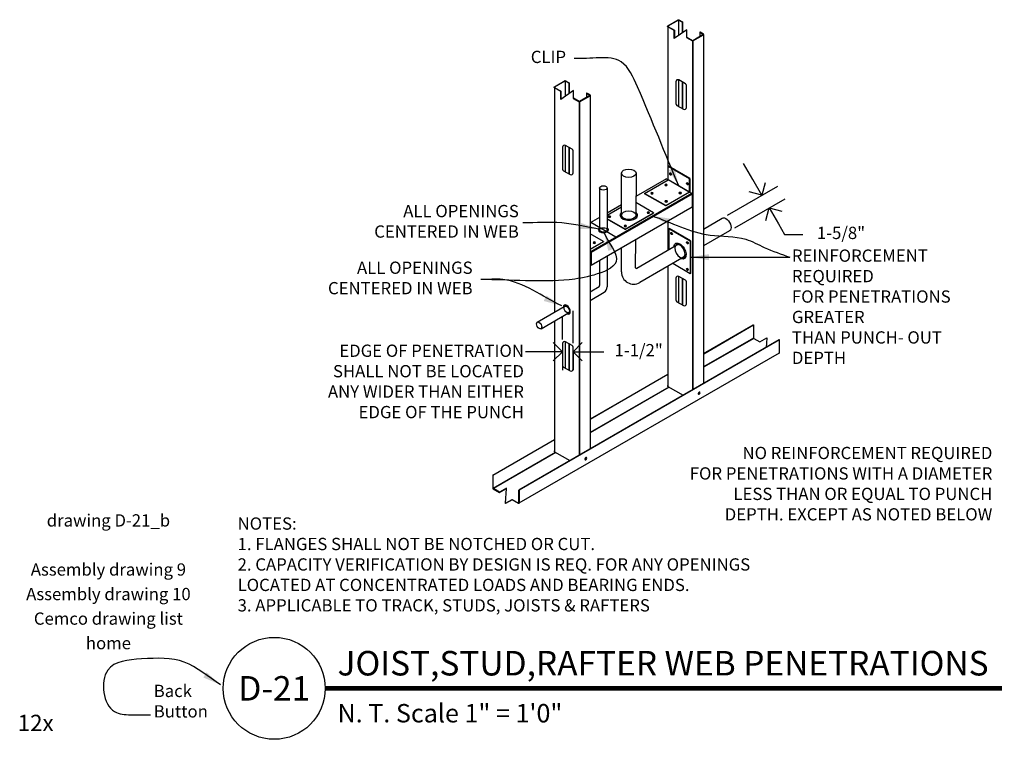
# Model space of a CAD drawing. Extents: x -25 to 453, y 0 to 375.
import ezdxf
from ezdxf.enums import TextEntityAlignment as Align

# ---------------------------------------------------------------- set-up
doc = ezdxf.new("R2010")
doc.units = 0
doc.header["$PDSIZE"] = 4
doc.layers.get('0').update_dxf_attribs({"linetype": 'CONTINUOUS'})
doc.layers.get('DEFPOINTS').update_dxf_attribs({"linetype": 'CONTINUOUS'})
for name, color, linetype in [('BLACK_IRON', 7, 'CONTINUOUS'), ('CLIP', 10, 'CONTINUOUS'), ('D-TEXT', 94, 'CONTINUOUS'), ('FASTENER', 7, 'CONTINUOUS'), ('LINK', 7, 'CONTINUOUS'), ('STUD', 5, 'CONTINUOUS'), ('TRACK', 1, 'CONTINUOUS')]:
    doc.layers.add(name, color=color, linetype=linetype)
doc.styles.add('ARCH', font='Architxt.shx', dxfattribs={"height": 1.5})
doc.styles.add('BLD', font='monos.ttf')
doc.styles.add('BLOCK', font='monos.ttf')
doc.dimstyles.new('LEADER', dxfattribs={"dimscale": 12, "dimtxt": 0.125, "dimasz": 0.1875, "dimexe": 0.1875, "dimexo": 0.0625, "dimgap": 0.125, "dimtad": 0, "dimtih": 1, "dimtoh": 1, "dimdec": 4, "dimzin": 0, "dimtxsty": 'ARCH', "dimblk": 'OBLIQUE', "dimblk1": 'OPEN90', "dimblk2": 'OPEN90', "dimsah": 1, "dimcen": 0.1875, "dimazin": 3, "dimtfac": 1, "dimtofl": 0, "dimtmove": 0, "dimatfit": 3, "dimtzin": 0})

# ---------------------------------------------------------------- blocks, each defined once
blk = doc.blocks.new('STUD_TRIM')
at = {"layer": 'STUD'}
for p, q in [((1.299591281149702, 0.8186199128534213), (1.299591281149695, -1.061037344695336)), ((1.327491281149705, 0.8186199128534071), (1.32749128114969, -1.041871160783359)), ((1.766080570778435, 0.5654002684225787), (1.766080570778428, -0.7405778637639742)), ((1.800680570778439, 0.5853765877365618), (1.800680570778447, -0.7168090478731415)), ((0.8025817939492654, -0.4234181761554083), (0.7676072412599808, -0.443610743565344)), ((3.931144080239534, -0.6845997315774071), (3.931144080239534, -1.207147092949512)), ((2.282227459752107, -1.318375195073045), (2.31746014052856, -1.298033597342481))]:
    blk.add_line(p, q, dxfattribs=at)
blk.add_lwpolyline([(2.282227459752107, -0.3860055985433064), (2.282860140528577, -1.318009916656422), (3.014342088718593, -1.740331216351279, 0.2679491924310972), (3.076842088718593, -1.740331216351279), (4.359133369868275, -0.9999999999999716, 0.5773502691895918), (4.359133369868275, -0.8917468245269049), (3.965744080239546, -0.6646234122634382), (3.931144080239534, -0.6845997315774071), (4.341833369868283, -0.9217113034978297, -0.5773502691897244), (4.341833369868283, -0.9700355210290468), (3.059542088718587, -1.710366737380355, -0.267949192431062), (3.031642088718584, -1.710366737380355), (2.317460140528553, -1.298033597342467), (2.31746014052856, -0.3618021562682827), (0.7676072412599737, -1.426489099059296), (0.7676072412599808, -0.443610743565344), (0, 0, -0.5773502691895918), (-1.4210854715202e-14, 0.1082531754730667), (1.282291281149696, 0.8485843918243745, -0.2679491924311135), (1.344791281149668, 0.8485843918243745), (1.800680570778439, 0.5853765877365618), (1.766080570778456, 0.5654002684225929), (1.32749128114969, 0.8186199128534213, 0.2679491924310801), (1.299591281149702, 0.8186199128534213), (0.01729999999996323, 0.07828869650211345, 0.5773502691901425), (0.01729999999997744, 0.0299644789709248), (0.8025817939492654, -0.4234181761553941), (0.8025817939492512, -1.400092621064104)], format="xyb", dxfattribs=at)
blk = doc.blocks.new('_OPEN90')
at = {"color": 0, "linetype": 'BYBLOCK'}
for p, q in [((0, 0), (-1, 0)), ((-0.5, 0.5), (0, 0)), ((0, 0), (-0.5, -0.5))]:
    blk.add_line(p, q, dxfattribs=at)
blk = doc.blocks.new('*D3')
at = {"color": 0, "linetype": 'BYBLOCK'}
for p, q in [((39.20646831574186, 50.125), (36.95646831574186, 50.125)), ((41.45646831574186, 50.37698358949858), (41.45646831574186, 47.875)), ((42.75550641873423, 49.91565872504172), (42.75550641873423, 47.875)), ((45.00550641873423, 50.125), (46.50550641873424, 50.125))]:
    blk.add_line(p, q, dxfattribs=at)
at = {"layer": 'DEFPOINTS', "color": 0, "linetype": 'BYBLOCK'}
for p in [(41.45646831574186, 51.12698358949858), (42.75550641873423, 50.66565872504172), (42.75550641873423, 50.125)]:
    blk.add_point(p, dxfattribs=at)
at = {"color": 0, "linetype": 'BYBLOCK', "xscale": 2.25, "yscale": 2.25, "zscale": 2.25}
blk.add_blockref('_OPEN90', (41.45646831574186, 50.125), dxfattribs=at)
at = {"color": 0, "linetype": 'BYBLOCK', "xscale": 2.25, "yscale": 2.25, "zscale": 2.25, "rotation": 180}
blk.add_blockref('_OPEN90', (42.75550641873423, 50.125), dxfattribs=at)
at = {"color": 0, "linetype": 'BYBLOCK', "insert": (50.77274779804458, 50.125), "char_height": 1.5, "attachment_point": 5, "style": 'ARCH'}
blk.add_mtext('{1-1/2"}', dxfattribs=at)
blk = doc.blocks.new('_OBLIQUE')
at = {"color": 0, "linetype": 'BYBLOCK'}
blk.add_line((-0.5, -0.5), (0.5, 0.5), dxfattribs=at)
blk = doc.blocks.new('DETAIL_TITLE')
at = {"layer": 'D-TEXT', "const_width": 0.04999999999999999}
blk.add_lwpolyline([(1.038519225896143, 0.5192596129480666), (7.930000000000007, 0.5192596129480664)], dxfattribs=at)
at = {"layer": 'D-TEXT'}
blk.add_circle((0.5192596129480666, 0.5192596129480666), 0.5192596129480657, dxfattribs=at)
at = {"layer": 'D-TEXT', "style": 'BLOCK'}
for tag, p, height in [('DETAIL_DISCRIPTION', (1.163519225896143, 0.6501426852469098), 0.25), ('SCALE', (1.163519225896143, 0.1720489890520014), 0.1875)]:
    blk.add_attdef(tag, p, '', height=height, dxfattribs=at)
at = {"layer": 'D-TEXT', "style": 'BLD'}
blk.add_attdef('DETAIL_NO', text='', height=0.25, dxfattribs=at).set_placement((0.5192596129480666, 0.5192596129480664), align=Align.MIDDLE_CENTER)
blk = doc.blocks.new('*D5')
at = {"color": 0, "linetype": 'BYBLOCK'}
for p, q in [((64.70422665920161, 71.19865496808633), (63.57922665920156, 73.14721212660129)), ((61.63830644864356, 66.83046889785325), (67.77778381771662, 70.37509780957143)), ((62.53134958390184, 65.2836728142354), (68.6708269529749, 68.82830172595357)), ((67.84726979446, 65.75474456743855), (68.59726979446003, 64.45570646176192)), ((68.59726979446003, 64.45570646176192), (70.84726979446003, 64.45570646176192))]:
    blk.add_line(p, q, dxfattribs=at)
at = {"layer": 'DEFPOINTS', "color": 0, "linetype": 'BYBLOCK'}
for p in [(65.82922665920167, 69.25009780957137), (60.98878739580525, 66.45546889785325), (61.88183053106353, 64.90867281423539)]:
    blk.add_point(p, dxfattribs=at)
at = {"color": 0, "linetype": 'BYBLOCK', "xscale": 2.25, "yscale": 2.25, "zscale": 2.25}
for p, rotation in [((65.82922665920167, 69.25009780957137), 300.0000000000015), ((66.72226979445995, 67.70330172595351), 120.0000000000015)]:
    blk.add_blockref('_OPEN90', p, dxfattribs=dict(at, rotation=rotation))
at = {"color": 0, "linetype": 'BYBLOCK', "insert": (75.50244220825313, 64.45570646176192), "char_height": 1.5, "attachment_point": 5, "style": 'ARCH'}
blk.add_mtext('{1-5/8"}', dxfattribs=at)

msp = doc.modelspace()

# ---------------------------------------------------------------- linework, layer by layer
at = {"layer": 'BLACK_IRON'}
for p, q in [((48.66399151312584, 63.72375897107722), (48.66399151312584, 69.19076845387225)), ((50.45007778416817, 69.19076845387225), (50.40734892287185, 63.68920365822189)), ((45.99627321892723, 67.40012692684844), (45.99627321892723, 62.04127333991754)), ((46.91483187247093, 67.40012692684844), (46.91483187247093, 62.04127333991752)), ((58.68935615274569, 62.35514021652401), (60.98878739580522, 63.70546889785322)), ((61.88183053106351, 62.15867281423536), (58.68935615274569, 60.31549687253255)), ((50.38697182979556, 61.06554614653157), (50.36070472194234, 57.68351836801263)), ((50.5489991200856, 57.57475915027601), (55.70997924672076, 60.60551708652673)), ((46.9148318724709, 59.06090520750614), (46.91483187247093, 55.29026772301415)), ((48.66399151312584, 57.12542611047721), (48.66399151312584, 60.07078299689388)), ((56.54885429499126, 59.07967754875715), (50.91399151312584, 55.82638800480055)), ((45.9962732189272, 58.53057512161621), (45.9962732189272, 55.45975389066055)), ((44.83294969219469, 54.71593995569819), (45.9337732189272, 55.3515007151875)), ((44.83294969219469, 53.65527978391837), (46.53983187247093, 54.64074867017584)), ((38.38188563874826, 50.9914163878814), (41.95387085012499, 53.05370301121111)), ((38.84116496552008, 50.19592125904651), (42.41315017689683, 52.25820788237624))]:
    msp.add_line(p, q, dxfattribs=at)
for centre, radius, start, end in [((50.16399151312584, 57.12542611047721), 1.5, 180, 299.9999999999999), ((50.48570095203615, 57.68254756301866), 0.125, 179.5550112954065, 300.4233578625823), ((45.8712732189272, 55.45975389066055), 0.125, 299.9999999999998, 0), ((46.16483187247093, 55.29026772301415), 0.75, 299.9999999999999, 0)]:
    msp.add_arc(centre, radius, start, end, dxfattribs=at)
for centre, major_axis, ratio in [((49.557034648647, 69.19076845387225), (-0.893043135521168, 0), 0.5773502691896305), ((46.45555254569905, 67.40012692684844), (-0.4592793267718459, 0), 0.5773502691896305), ((49.557034648647, 64.0657684536147), (-0.893043135521168, 0), 0.5773502691896305), ((46.45555254569905, 62.2751269265909), (-0.4592793267718459, 0), 0.5773502691896305), ((41.98098736668567, 52.539028653457), (0.2296396633859231, -0.3977475644174329), 0.5773502691896301), ((38.61152530213417, 50.59366882346396), (0.2296396633859231, -0.3977475644174329), 0.5773502691896301)]:
    msp.add_ellipse(centre, major_axis=major_axis, ratio=ratio, dxfattribs=at)
at = {"layer": 'BLACK_IRON', "extrusion": (0, 0, -1)}
msp.add_ellipse((61.43530896343438, 62.93207085604429), major_axis=(-0.4465215676291271, 0.7733980418089491), ratio=0.5773502691896305, start_param=-0.008532172652616656, end_param=3.141592653589772, dxfattribs=at)
msp.add_ellipse((55.80614382723667, 59.6820708493477), major_axis=(-0.4465215676291271, 0.7733980418089491), ratio=0.5773502691896305, dxfattribs=at)
at = {"layer": 'CLIP'}
for p, q in [((56.97355470280513, 68.52997114472625), (54.3771534920092, 70.03093820983969)), ((57.00815470280509, 68.5499474640402), (54.41175349200921, 70.05091452915366)), ((54.77968250193544, 69.04161943165465), (54.56317615098934, 69.16661943165465)), ((54.6726590967229, 69.22911338216868), (54.67019955620188, 68.97912548114061)), ((54.22376273023229, 67.7037381421327), (54.00725637928616, 67.8287381421327)), ((54.00787650342494, 67.70267615458928), (54.22314260609352, 67.82980012967614)), ((56.95792970280513, 66.89595004677012), (54.3615284920092, 68.39691711188357)), ((54.3771534920092, 68.42398040575188), (56.97355470280507, 66.9230133406384)), ((56.83649283826554, 67.85411943030246), (56.61998648731947, 67.97911943030246)), ((56.729469433053, 68.04161338081649), (56.72700989253201, 67.79162547978842)), ((54.0802525846957, 65.23452238798885), (51.4838513738998, 66.7354894531023)), ((51.4838513738998, 66.7354894531023), (51.4838513738998, 66.69553681447438)), ((54.0802525846957, 65.19456974936092), (51.4838513738998, 66.69553681447438)), ((52.50163390888366, 66.68674634143785), (52.28512755793759, 66.81174634143785)), ((52.28574768207636, 66.68568435389443), (52.50101378474488, 66.81280832898129)), ((55.95581353947409, 66.70373814116685), (55.73930718852796, 66.82873814116685)), ((55.73992731266674, 66.70267615362343), (55.95519341533532, 66.82980012871029)), ((46.91483187247093, 64.08024460996673), (48.66399151312584, 65.09012239935447)), ((52.58812356443909, 64.35572109268263), (50.42223757742698, 65.60619595031808)), ((54.23368471812552, 65.68674634047201), (54.01717836717938, 65.81174634047201)), ((54.01779849131816, 65.68568435292859), (54.23306459398674, 65.81280832801545)), ((54.0802525846957, 65.23452238798885), (54.0802525846957, 65.19456974936092)), ((47.3054814810468, 63.81174633860468), (47.08897513010066, 63.93674633860468)), ((47.08959525423944, 63.81068435106125), (47.30486135690802, 63.93780832614812)), ((49.12402194573249, 62.35572109062214), (52.58812356443909, 64.35572109268263)), ((49.12402194573247, 62.3157684519942), (52.58812356443912, 64.31576845405469)), ((52.05869921865218, 64.32873813884879), (51.84219286770605, 64.45373813884879)), ((51.84281299184482, 64.32767615130537), (52.0580790945134, 64.45480012639223)), ((52.58812356443906, 64.35572109268261), (52.58812356443906, 64.31576845405469)), ((47.99397359005837, 61.38691912250306), (44.91713150133975, 63.16333473067873)), ((49.12402194573249, 62.35572109062214), (46.91483187247093, 63.63119757411074)), ((49.12402194573247, 62.3157684519942), (46.91483187247093, 63.59124493548281)), ((49.25403864145778, 62.68674633751006), (49.03753229051165, 62.81174633751006)), ((49.03815241465043, 62.68568434996664), (49.25341851731901, 62.8128083250535)), ((46.45737167110065, 60.83345004052426), (44.83294969219469, 61.77252058172034)), ((49.12402194573247, 62.35572109062213), (49.12402194573247, 62.3157684519942)), ((54.47250571999862, 62.41209453314598), (54.50710571999861, 62.43207085245993)), ((54.47250571999862, 62.41209453314595), (54.47250571999864, 59.87881738608465)), ((57.07058193380556, 60.91209453172935), (54.47250571999862, 62.41209453314595)), ((57.10518193380557, 60.93207085104333), (54.50710571999861, 62.43207085245993)), ((54.90035684815831, 61.75898414796588), (54.68385049721218, 61.88398414796585)), ((54.79333344294571, 61.94647809847989), (54.79087390242472, 61.69649019745184)), ((45.45525550776961, 60.64123813492098), (45.23874915682347, 60.76623813492098)), ((45.23936928096225, 60.64017614737756), (45.45463538363083, 60.76730012246442)), ((46.45737167110065, 60.83345004052426), (46.45737167110065, 60.79349740189636)), ((56.84891400856924, 60.63398414687119), (56.63240765762313, 60.75898414687119)), ((56.74189060335669, 60.82147809738525), (56.73943106283568, 60.57149019635716)), ((57.07058193380556, 60.91209453172938), (57.10518193380557, 60.93207085104333)), ((57.07058193380556, 60.91209453172935), (57.07058193380556, 56.9120945276084)), ((57.10518193380557, 60.93207085104333), (57.10518193380557, 56.93207084692236)), ((57.07058193380556, 56.91209452760837), (54.93253615327177, 58.14649583453934)), ((56.82923768440133, 57.38408093735875), (56.6127313334552, 57.50908093735875)), ((56.72221427918879, 57.57157488787279), (56.71975473866775, 57.32158698684471)), ((57.07058193380556, 56.9120945276084), (57.10518193380557, 56.93207084692236))]:
    msp.add_line(p, q, dxfattribs=at)
for points in [[(51.4838513738998, 66.7354894531023), (54.36152849200926, 68.3969171118836, 0.2679491924311231), (54.3771534920092, 68.42398040575188), (54.37715349200926, 70.03093820983972), (54.41175349200921, 70.05091452915366)], [(54.0802525846957, 65.23452238798885), (56.95792970280513, 66.89595004677012, 0.2679491924311231), (56.97355470280507, 66.9230133406384), (56.97355470280513, 68.52997114472625), (57.00815470280509, 68.5499474640402), (57.00815470280509, 66.92301334063842, -0.2679491924310594), (56.97522970280511, 66.8659855677992), (54.0802525846957, 65.19456974936092, -0.5773502691897296)], [(44.83294969219466, 59.89558957372536), (46.45737167110065, 60.83345004052426, 0.2679491924311231)], [(46.45737167110065, 60.79349740189639), (44.83294969219466, 59.85563693509746, -0.5773502691897296)]]:
    msp.add_lwpolyline(points, format="xyb", dxfattribs=at)
for centre, major_axis, ratio in [((54.6714293264624, 69.10411943165462), (-0.07654655446196953, 0.132582521472475), 0.5773502691896308), ((56.72823966279253, 67.91661943030243), (-0.07654655446196953, 0.132582521472475), 0.5773502691896308), ((54.79210367268524, 61.82148414796585), (-0.07654655446196981, 0.1325825214724749), 0.5773502691896308), ((56.74066083309617, 60.69648414687119), (-0.07654655446196994, 0.1325825214724749), 0.5773502691896314), ((56.72098450892827, 57.44658093735872), (-0.07654655446196981, 0.1325825214724749), 0.5773502691896308)]:
    msp.add_ellipse(centre, major_axis=major_axis, ratio=ratio, dxfattribs=at)
at = {"layer": 'CLIP', "extrusion": (0, 0, -1)}
for centre, major_axis, ratio in [((54.11550955475923, 67.7662381421327), (-0.153093108923944, -2.636779683484747e-15), 0.5773502691896308), ((52.39338073341065, 66.74924634143785), (-0.153093108923944, -2.636779683484747e-15), 0.5773502691896308), ((55.84756036400103, 66.76623814116685), (-0.153093108923944, -2.636779683484747e-15), 0.5773502691896308), ((54.12543154265245, 65.749246340472), (-0.153093108923944, -2.525757381022231e-15), 0.5773502691896314), ((47.19722830557373, 63.87424633860468), (-0.153093108923944, -2.636779683484747e-15), 0.5773502691896308), ((51.95044604317911, 64.39123813884879), (-0.153093108923944, -2.636779683484747e-15), 0.5773502691896308), ((49.14578546598472, 62.74924633751004), (-0.153093108923944, -2.525757381022231e-15), 0.5773502691896314), ((45.34700233229654, 60.70373813492098), (-0.153093108923944, -2.636779683484747e-15), 0.5773502691896308)]:
    msp.add_ellipse(centre, major_axis=major_axis, ratio=ratio, dxfattribs=at)
at = {"layer": 'CLIP'}
for centre, start_param, end_param in [((49.557034648647, 64.0657684536147), -0.5856855434571527, 3.786945523916132), ((49.557034648647, 64.01915704187522), -0.5856855434571527, -0.03767662213660646), ((49.557034648647, 64.01915704187522), -3.103916031453141, -2.495681680869931)]:
    msp.add_ellipse(centre, major_axis=(-1.071651762625402, 0), ratio=0.5773502691896305, start_param=start_param, end_param=end_param, dxfattribs=at)
at = {"layer": 'CLIP', "extrusion": (0, 0, -1)}
for centre, start_param, end_param in [((55.80614382723667, 59.6820708493477), -0.6666828825524442, 3.72727819704705), ((55.84651049389743, 59.70537655521059), -0.6661601484735572, -0.03767662213660959), ((55.84651049389743, 59.70537655521059), -3.103916031453117, -2.555907110132694)]:
    msp.add_ellipse(centre, major_axis=(-0.5358258811549524, 0.9280776501707388), ratio=0.5773502691896305, start_param=start_param, end_param=end_param, dxfattribs=at)
at = {"layer": 'D-TEXT'}
for p, q in [((42.75550641873423, 48.41565872504172), (42.75550641873423, 52.375)), ((41.45646831574186, 48.87698358949858), (41.45646831574186, 51.625))]:
    msp.add_line(p, q, dxfattribs=at)
at = {"layer": 'FASTENER'}
for p, q in [((58.05775909228896, 42.24293168431089), (58.27426544323509, 42.36793168431089)), ((58.16478249750156, 42.43042563482494), (58.16724203802255, 42.18043773379685)), ((44.20135263173796, 34.2429316843109), (44.41785898268407, 34.3679316843109)), ((44.30837603695053, 34.43042563482494), (44.31083557747152, 34.18043773379686))]:
    msp.add_line(p, q, dxfattribs=at)
at = {"layer": 'FASTENER', "extrusion": (0, 0, -1)}
for centre in [(58.16601226776203, 42.30543168431089), (44.309605807211, 34.30543168431089)]:
    msp.add_ellipse(centre, major_axis=(0.07654655446196969, 0.132582521472475), ratio=0.5773502691896308, dxfattribs=at)
at = {"layer": 'STUD'}
for p, q in [((54.33022278287741, 87.1058480173794), (54.3302227828774, 68.46314083191064)), ((58.68935615274569, 86.10584801737943), (58.68935615274569, 43.51011417179396)), ((57.344564871596, 85.36551680102815), (57.34456487159599, 42.73316239838638)), ((57.40706487159598, 85.36551680102815), (57.40706487159596, 42.76927170881891)), ((40.47381632232639, 79.65598595392947), (40.47381632232638, 52.19919313117127)), ((55.62981406402712, 80.61785519794931), (55.62981406402712, 77.36090323270528)), ((55.65771406402712, 80.60829616914367), (55.65771406402712, 77.36090323270527)), ((56.09630335365585, 80.35768359105207), (56.09630335365586, 77.10768358822901)), ((56.13090335365587, 80.33770727171203), (56.13090335365587, 77.08770726891144)), ((44.83294969219466, 78.65598595392949), (44.83294969219469, 35.49906513617358)), ((43.48815841104496, 77.91565473757821), (43.48815841104494, 34.722113362766)), ((43.55065841104498, 77.91565473757821), (43.55065841104496, 34.75822267319852)), ((41.80130760347606, 72.60829616914371), (41.80130760347606, 69.3609032327053)), ((42.23989689310483, 72.35768359105205), (42.23989689310486, 69.107683588229)), ((42.27449689310484, 72.33770727171203), (42.27449689310487, 69.08770726891143)), ((54.3302227828774, 63.34218314577562), (54.3302227828774, 59.79526249335261)), ((54.33022278287739, 57.79875004800562), (54.3302227828774, 43.14666824973233)), ((55.65771406402712, 56.60829616914367), (55.65771406402712, 53.36090323270525)), ((56.09630335365586, 56.35768359105205), (56.09630335365586, 53.10768358822898)), ((56.13090335365587, 56.33770727171202), (56.13090335365587, 53.08770726891143)), ((40.47381632232638, 51.13853295939143), (40.47381632232637, 35.14666824973233)), ((41.80130760347606, 48.6082961691437), (41.80130760347606, 45.36090323270527)), ((42.23989689310486, 48.35768359105204), (42.23989689310486, 45.10768358822898)), ((42.27449689310487, 48.33770727171202), (42.27449689310487, 45.08770726891143))]:
    msp.add_line(p, q, dxfattribs=at)
for points in [[(56.61191287928523, 79.91565872504172, 0.2679491922907888), (56.48691287939857, 80.13216507592243), (55.68787477629286, 80.59348994044471, 0.5773502691896282), (55.31287477629286, 80.37698358949858), (55.31287477496608, 77.7043338565126, 0.2679491925504408), (55.43787477495806, 77.48782750545051), (56.23691287926709, 77.02650264075213, 0.5773502691875455), (56.61191287926709, 77.24300899169667)], [(42.75550641873423, 71.91565872504174, 0.2679491922907888), (42.63050641884757, 72.13216507592244), (41.83146831574186, 72.59348994044473, 0.5773502691896282), (41.45646831574186, 72.3769835894986), (41.45646831441508, 69.70433385651262, 0.2679491925504408), (41.58146831440706, 69.48782750545053), (42.3805064187161, 69.02650264075214, 0.5773502691875455), (42.7555064187161, 69.24300899169668)], [(56.61191287928523, 55.91565872504172, 0.2679491922907888), (56.48691287939857, 56.13216507592243), (55.68787477629286, 56.59348994044471, 0.5773502691896282), (55.31287477629286, 56.37698358949858), (55.31287477496608, 53.7043338565126, 0.2679491925504408), (55.43787477495806, 53.48782750545051), (56.23691287926709, 53.02650264075213, 0.5773502691875455), (56.61191287926709, 53.24300899169667)], [(42.75550641873423, 47.91565872504172, 0.2679491922907888), (42.63050641884757, 48.13216507592243), (41.83146831574186, 48.59348994044471, 0.5773502691896282), (41.45646831574186, 48.37698358949858), (41.45646831441508, 45.7043338565126, 0.2679491925504408), (41.58146831440706, 45.48782750545051), (42.3805064187161, 45.02650264075213, 0.5773502691875455), (42.7555064187161, 45.24300899169667)]]:
    msp.add_lwpolyline(points, format="xyb", close=True, dxfattribs=at)
for points in [[(54.3302227828774, 43.2549214252054, 0.5773502691896251), (54.3302227828774, 43.14666824973233), (56.19589701386815, 42.06952073024965, 0.2679491924311225)], [(40.47381632232637, 35.2549214252054, 0.5773502691896251), (40.47381632232637, 35.14666824973233), (42.3442732746951, 34.06675942477465, 0.2679491924311225)]]:
    msp.add_lwpolyline(points, format="xyb", dxfattribs=at)
for centre, major_axis, ratio, start_param, end_param in [((41.98098736668567, 52.539028653457), (-0.306186217847909, 0.5303300858899098), 0.5773502691896185, 2.418858405776361, 7.005919554993073), ((42.03000440453985, 52.567328653457), (-0.3061862178479006, 0.5303300858899052), 0.577350269189621, 0.08013021079153197, 0.7227342478134198), ((42.03000440453985, 52.567328653457), (-0.3061862178479797, 0.5303300858898717), 0.5773502691897311, 2.418858405776329, 3.06146244279791)]:
    msp.add_ellipse(centre, major_axis=major_axis, ratio=ratio, start_param=start_param, end_param=end_param, dxfattribs=at)
at = {"layer": 'TRACK'}
for p, q in [((54.18904460718124, 68.51647625823912), (50.42797579995698, 66.3450221699475)), ((44.92502469007565, 59.61506064896881), (57.26588669589984, 66.74006065006346)), ((44.95794969007562, 59.5580328761296), (57.29881169589987, 66.68303287722425)), ((57.29881169589984, 65.05609875382248), (44.95794969007562, 57.93109875272785)), ((48.66399151312583, 65.32658536709927), (46.91483187247093, 64.31670757771153)), ((45.99627321892724, 63.78637749182163), (44.83294969219469, 63.11473234050796)), ((58.68935615274569, 47.15247061968012), (64.77513383653249, 50.66609600364264)), ((58.72395615274571, 47.13249430036616), (64.80973383653252, 50.64611968432868)), ((67.94907592525111, 48.83361968432871), (36.1341873553766, 30.46528520427369)), ((67.98367592525109, 48.81364336501471), (36.16878735537658, 30.44530888495972)), ((64.80973383653252, 49.03916188024087), (58.69504898799623, 45.51206804075989)), ((64.82535883653252, 49.01209858637262), (58.71067398799623, 45.48500474689163)), ((36.16878735537661, 28.89441179201022), (67.98367592525112, 47.26274627206521)), ((44.83294969219468, 39.15247061968015), (54.3302227828774, 44.63572379515322)), ((54.33022278287739, 44.60724932259912), (44.83294969219469, 39.12020960589788)), ((54.47192292689702, 43.06485763343839), (44.83294969219468, 37.5017150283725)), ((54.50317562441548, 43.04681388011321), (44.83294969219468, 37.46563375083652)), ((32.96024526665802, 32.29776152358769), (40.47381632232636, 36.63572379515319)), ((40.47381632232636, 36.60172480478894), (32.994845266658, 32.27778520427369)), ((40.61312427996234, 35.06623876289095), (32.994845266658, 30.67082740018588)), ((40.64437697748079, 35.04819500956575), (33.010470266658, 30.64376410631763)), ((33.77845206060728, 30.16041697222034), (33.77845206060728, 30.20080210704023)), ((35.29333040718656, 29.32648474649435), (35.29333040718656, 29.28580155103324))]:
    msp.add_line(p, q, dxfattribs=at)
for points in [[(54.09026960718126, 68.45944848539992, -0.5773502691896125), (54.18904460718124, 68.51647625823912), (54.37380394366983, 68.40980540558215, -0.2679491924311382)], [(57.00100713505367, 66.89298893582081), (57.26588669589984, 66.74006065006346, -0.2679491924311382), (57.29881169589987, 66.68303287722425), (57.29881169589984, 65.05609875382248)], [(44.83294969219469, 59.66822017378102), (44.92502469007565, 59.61506064896881, -0.2679491924311382), (44.95794969007562, 59.5580328761296), (44.95794969007562, 57.93109875272785), (44.92334969007561, 57.95107507204179)], [(44.92334969007561, 57.95107507204179), (44.92334969007561, 59.5580328761296, 0.2679491924311229), (44.90772469007561, 59.58509616999788), (44.83294969219469, 59.6282675351531, 0.5773502691896263)], [(64.7751338365325, 50.66609600364262), (64.80973383653252, 50.64611968432868), (64.80973383653252, 49.03916188024087, 0.2679491924311229), (64.82535883653252, 49.01209858637262), (65.59334063048179, 48.56870409090325), (66.43916551099979, 49.05747380954955), (66.43916551099979, 49.01708867472968), (66.35368686747108, 47.91252138235721)], [(67.8849009252511, 47.20571849922598, 0.5773502691896125), (67.98367592525112, 47.26274627206519), (67.98367592525109, 48.81364336501471), (67.94907592525111, 48.83361968432868)], [(34.48587465087556, 28.86029994822949), (35.29333040718656, 29.32575418966119), (36.0873123553766, 28.86734849814194, 0.5773502691896263), (36.1341873553766, 28.89441179201022), (36.1341873553766, 30.46528520427369), (36.16878735537658, 30.44530888495972), (36.16878735537661, 28.89441179201022, -0.5773502691896125), (36.07001235537659, 28.83738401917102), (35.29333040718656, 29.28580155103327), (34.48587465087556, 28.81961675276838), (34.48587465087556, 28.86029994822949), (34.62427694112527, 30.6487541946747), (34.62427694112527, 30.68913932949459), (33.77845206060728, 30.20036961084829), (33.010470266658, 30.64376410631763, -0.2679491924311229), (32.994845266658, 30.67082740018588), (32.994845266658, 32.27778520427369), (32.96024526665802, 32.29776152358766), (32.96024526665799, 30.67082740018588, 0.2679491924311382), (32.993170266658, 30.61379962734667), (33.77845206060728, 30.16041697222035), (34.62427694112527, 30.6487541946747)]]:
    msp.add_lwpolyline(points, format="xyb", dxfattribs=at)
for centre, major_axis, start_param, end_param in [((49.557034648647, 63.97920440324728), (-1.071651762625402, 0), -0.5856855434571527, -0.07001149741054587), ((49.557034648647, 63.97920440324728), (-1.071651762625402, 0), -3.071581156179432, -2.495203633035748), ((46.45555254569905, 62.2751269265909), (-0.6123724356957945, 0), -0.7227342478134796, 3.864326901403181), ((46.45555254569905, 62.23517428796296), (-0.6123724356957945, 0), -0.7227342478134796, -0.05653166952037569), ((46.45555254569905, 62.23517428796296), (-0.6123724356957945, 0), -3.085060984070263, -2.418858405776473)]:
    msp.add_ellipse(centre, major_axis=major_axis, ratio=0.5773502691896305, start_param=start_param, end_param=end_param, dxfattribs=at)

# ---------------------------------------------------------------- block references
at = {"layer": 'D-TEXT', "xscale": 12, "yscale": 12, "zscale": 12}
msp.add_blockref('DETAIL_TITLE', (0, 0), dxfattribs=at).add_auto_attribs({'DETAIL_DISCRIPTION': 'JOIST,STUD,RAFTER WEB PENETRATIONS', 'DETAIL_NO': 'D-21', 'SCALE': 'N. T. Scale 1" = 1\'0"'})
at = {"layer": 'STUD'}
for p in [(54.33022278287741, 87.1058480173794), (40.47381632232639, 79.65598595392947)]:
    msp.add_blockref('STUD_TRIM', p, dxfattribs=at)

# ---------------------------------------------------------------- texts
at = {"layer": 'D-TEXT', "char_height": 1.5, "attachment_point": 6, "style": 'ARCH'}
for s, insert in [('CLIP', (41.89552275717227, 83.22265472863555)), ('{ALL OPENINGS}\\P{CENTERED IN WEB}', (30.47276723311671, 56.20250041237651))]:
    msp.add_mtext(s, dxfattribs=dict(at, insert=insert))
at = {"layer": 'D-TEXT', "char_height": 1.5, "style": 'ARCH'}
for s, insert, width, attachment_point in [('{ALL OPENINGS}\\P{CENTERED IN WEB}', (36.125, 63.125), 34.625, 6), ('{REINFORCEMENT ^JREQUIRED}\\P{FOR PENETRATIONS ^JGREATER}\\P{THAN PUNCH- OUT ^JDEPTH}', (69.5, 59.875), 24.25, 1), ('{EDGE OF PENETRATION}\\P{SHALL NOT BE LOCATED}\\P{ANY WIDER THAN EITHER ^JEDGE OF THE PUNCH}', (36.75, 48.25), 35.125, 3), ('{NO REINFORCEMENT REQUIRED}\\P{FOR PENETRATIONS WITH A DIAMETER}\\P{LESS THAN OR EQUAL TO PUNCH}\\P{DEPTH. EXCEPT AS NOTED BELOW}', (94, 35.75), 47.625, 3), ('{NOTES:}\\P{1. FLANGES SHALL NOT BE NOTCHED OR CUT.}\\P{2. CAPACITY VERIFICATION BY DESIGN IS REQ. }{FOR ANY OPENINGS ^JLOCATED AT CONCENTRATED }{LOADS AND BEARING ENDS.}\\P{3. APPLICABLE TO TRACK, STUDS, JOISTS & RAFTERS}', (1.75, 27.125), 92, 1)]:
    msp.add_mtext(s, dxfattribs=dict(at, insert=insert, width=width, attachment_point=attachment_point))
at = {"layer": 'LINK', "color": 1, "style": 'BLOCK'}
for s, p in [('drawing D-21_b', (-14.03999999999993, 26.00800364262099)), ('Assembly drawing 9', (-14.03999999999993, 20.00800364262099)), ('Assembly drawing 10', (-14.03999999999993, 17.00800364262099)), ('Cemco drawing list', (-14.03999999999993, 14.00800364262099)), ('home', (-14.03999999999993, 11.00800364262099))]:
    msp.add_text(s, height=1.5, dxfattribs=at).set_placement(p, align=Align.CENTER)
at = {"layer": 'LINK', "style": 'BLOCK'}
msp.add_text('12x', height=2, dxfattribs=at).set_placement((-25.125, 1))
at = {"layer": 'LINK', "insert": (-8.50229732308503, 2.198245795256511), "char_height": 1.5, "attachment_point": 7, "style": 'ARCH'}
msp.add_mtext('{Back}\\P{Button}', dxfattribs=at)

# ---------------------------------------------------------------- dimensions: what is measured, and where the dimension line sits
at = {"layer": 'D-TEXT'}
dim = msp.add_linear_dim(base=(65.82922665920167, 66.50009780957137), p1=(61.88183053106354, 62.15867281423539), p2=(60.98878739580525, 63.70546889785325), angle=120.00000000000178, text='{1-5/8"}', dimstyle='LEADER', dxfattribs=at)
dim.commit()
dim.dimension.update_dxf_attribs({"geometry": '*D5', "text_midpoint": (75.50244220825313, 61.70570646176192), "dimtype": 161, "insert": (0, -2.75)})
dim = msp.add_linear_dim(base=(42.75550641873423, 47.375), p1=(41.45646831574186, 48.37698358949858), p2=(42.75550641873423, 47.91565872504172), text='{1-1/2"}', dimstyle='LEADER', dxfattribs=at)
dim.commit()
dim.dimension.update_dxf_attribs({"geometry": '*D3', "text_midpoint": (50.77274779804458, 47.375), "dimtype": 160, "insert": (0, -2.75)})

# ---------------------------------------------------------------- leaders
at = {"layer": 'D-TEXT', "path_type": 1, "annotation_type": 0, "has_hookline": 1, "hookline_direction": 1}
for points, text_width in [([(55.65972909740717, 67.64643357932684), (50.62894163719176, 79.74762179426077), (48.64237515588246, 82.79714047277278), (42.89552275717227, 83.22265472863555)], 3.517241379310346), ([(45.89588802141217, 62.37867297582542), (41.375, 63.125), (36.625, 63.125)], 31.20689655172414), ([(41.375, 53), (34.16882141137495, 56.20250041237651), (31.47276723311671, 56.20250041237651)], 13.96551724137932)]:
    msp.add_leader(points, dimstyle='LEADER', dxfattribs=dict(at, text_width=text_width))
at = {"layer": 'D-TEXT', "path_type": 1}
for points in [[(52.375, 64), (59.5, 61.625), (63.875, 61.125), (66.125, 60.125), (69.25, 58.93207084898285)], [(46.54490136297569, 61.92535710282517), (48, 58.37929858091925), (45.27971159466887, 56.75), (42.25946975105734, 56.17785333441148), (31.47276723311671, 56.20250041237651)]]:
    msp.add_leader(points, dimstyle='LEADER', dxfattribs=at)
at = {"layer": 'D-TEXT', "annotation_type": 0, "has_hookline": 1, "hookline_direction": 0, "text_width": 24.41379310344827}
msp.add_leader([(57.10518193380557, 58.93207084898285), (69.25, 58.93207084898285)], dimstyle='LEADER', dxfattribs=at)
at = {"layer": 'LINK', "path_type": 1, "annotation_type": 0, "has_hookline": 1, "hookline_direction": 0, "text_width": 0.5560344827586207}
msp.add_leader([(-0.3330383571984327, 6.676278145071662), (-4.766355469500495, 9.439319547051594), (-9.996674064518826, 9.820428646570546), (-14.13111641507109, 8.438908089069768), (-13.28430279791712, 3.389212089976211), (-11.341612936297, 3), (-8.900797820052757, 3)], dimstyle='LEADER', dxfattribs=at)

doc.saveas('drawing.dxf')
